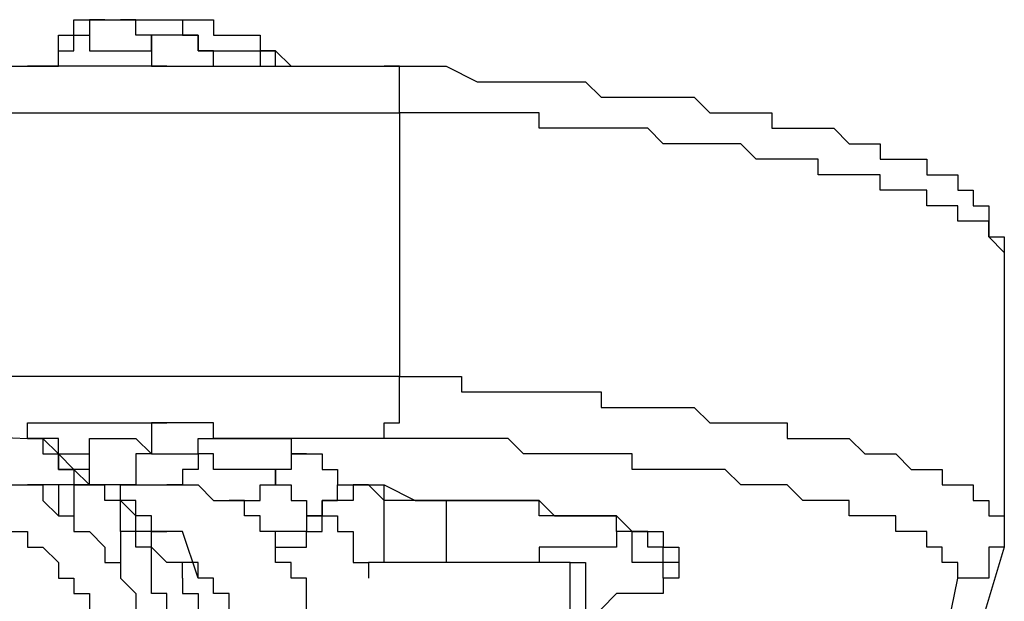
# Model space of a CAD drawing. Units: inches. Extents: x -84 to 88, y -6 to 113.
# Drawn here: x -4 to -4, y 54 to 54 of the extents above; entities that cross this region are included whole.
import ezdxf

# ---------------------------------------------------------------- set-up
doc = ezdxf.new("R2010")
doc.units = ezdxf.units.IN
doc.header["$MEASUREMENT"] = 0

# ---------------------------------------------------------------- blocks, each defined once
blk = doc.blocks.new('PeakFlow C front')
at = {"color": 8}
for p, q in [((11.10009, 55.04606), (11.10009, 55.05278)), ((11.10009, 55.05278), (11.10682, 55.05278)), ((11.10009, 55.04606), (11.10009, 55.05278)), ((11.10009, 55.05278), (11.10682, 55.05278)), ((11.11355, 55.05278), (11.10682, 55.05278)), ((11.10682, 55.05278), (11.10682, 55.04606)), ((11.10682, 55.05278), (11.11355, 55.05278)), ((11.11355, 55.05278), (11.12028, 55.05278)), ((11.127, 55.05278), (11.12028, 55.05278)), ((11.12028, 55.05278), (11.127, 55.05278)), ((11.127, 55.04606), (11.127, 55.05278)), ((11.127, 55.05278), (11.13373, 55.05278)), ((11.13373, 55.05278), (11.14046, 55.05278)), ((11.14046, 55.05278), (11.14719, 55.05278)), ((11.14046, 55.05278), (11.14719, 55.05278)), ((11.14719, 55.05278), (11.14719, 55.04606)), ((11.14719, 55.05278), (11.15392, 55.05278)), ((11.15392, 55.05278), (11.16065, 55.05278)), ((11.16065, 55.05278), (11.16065, 55.04606)), ((11.09336, 55.04606), (11.10009, 55.04606)), ((11.09336, 55.03933), (11.09336, 55.04606)), ((11.09336, 55.04606), (11.10009, 55.04606)), ((11.10009, 55.03933), (11.10009, 55.04606)), ((11.10009, 55.04606), (11.10682, 55.04606)), ((11.10682, 55.04606), (11.10682, 55.03933)), ((11.13373, 55.04606), (11.127, 55.04606)), ((11.13373, 55.03933), (11.13373, 55.04606)), ((11.14046, 55.04606), (11.13373, 55.04606)), ((11.13373, 55.04606), (11.13373, 55.03933)), ((11.14719, 55.04606), (11.14046, 55.04606)), ((11.14719, 55.04606), (11.15392, 55.04606)), ((11.15392, 55.04606), (11.14719, 55.04606)), ((11.15392, 55.03933), (11.15392, 55.04606)), ((11.15392, 55.04606), (11.15392, 55.03933)), ((11.16065, 55.04606), (11.16737, 55.04606)), ((11.16737, 55.04606), (11.1741, 55.04606)), ((11.1741, 55.04606), (11.18083, 55.04606)), ((11.18083, 55.04606), (11.18083, 55.03933)), ((11.09336, 55.0326), (11.09336, 55.03933)), ((11.09336, 55.03933), (11.10009, 55.03933)), ((11.09336, 55.0326), (11.09336, 55.03933)), ((11.10682, 55.03933), (11.11355, 55.03933)), ((11.11355, 55.03933), (11.12028, 55.03933)), ((11.12028, 55.03933), (11.127, 55.03933)), ((11.127, 55.03933), (11.13373, 55.03933)), ((11.13373, 55.03933), (11.13373, 55.0326)), ((11.16065, 55.03933), (11.15392, 55.03933)), ((11.15392, 55.03933), (11.16065, 55.03933)), ((11.16065, 55.0326), (11.16065, 55.03933)), ((11.16065, 55.03933), (11.16737, 55.03933)), ((11.16737, 55.03933), (11.1741, 55.03933)), ((11.1741, 55.03933), (11.18083, 55.03933)), ((11.18083, 55.03933), (11.18083, 55.0326)), ((11.18756, 55.03933), (11.18083, 55.03933)), ((11.18083, 55.03933), (11.18756, 55.03933)), ((11.18756, 55.0326), (11.18756, 55.03933)), ((11.18756, 55.03933), (11.19429, 55.0326)), ((10.93189, 55.0326), (11.07991, 55.0326)), ((11.08663, 55.0326), (11.07991, 55.0326)), ((11.07991, 55.0326), (11.08663, 55.0326)), ((11.08663, 55.0326), (11.09336, 55.0326)), ((11.09336, 55.0326), (11.08663, 55.0326)), ((11.08663, 55.0326), (11.09336, 55.0326)), ((11.10009, 55.0326), (11.09336, 55.0326)), ((11.10682, 55.0326), (11.10009, 55.0326)), ((11.11355, 55.0326), (11.10682, 55.0326)), ((11.12028, 55.0326), (11.11355, 55.0326)), ((11.127, 55.0326), (11.12028, 55.0326)), ((11.13373, 55.0326), (11.127, 55.0326)), ((11.13373, 55.0326), (11.14046, 55.0326)), ((11.14046, 55.0326), (11.13373, 55.0326)), ((11.14046, 55.0326), (11.14719, 55.0326)), ((11.14719, 55.0326), (11.15392, 55.0326)), ((11.15392, 55.0326), (11.16065, 55.0326)), ((11.16065, 55.0326), (11.23466, 55.0326)), ((11.18083, 55.0326), (11.18756, 55.0326)), ((11.24138, 55.0326), (11.23466, 55.0326)), ((11.23466, 55.0326), (11.24811, 55.0326)), ((11.24138, 55.02587), (11.24138, 55.0326)), ((11.24811, 55.0326), (11.26157, 55.0326)), ((11.26157, 55.0326), (11.27503, 55.02587)), ((11.24138, 55.01914), (11.24138, 55.02587)), ((11.27503, 55.02587), (11.28848, 55.02587)), ((11.28848, 55.02587), (11.29521, 55.02587)), ((11.29521, 55.02587), (11.30194, 55.02587)), ((11.30194, 55.02587), (11.30867, 55.02587)), ((11.30867, 55.02587), (11.3154, 55.02587)), ((11.3154, 55.02587), (11.32212, 55.02587)), ((11.32212, 55.02587), (11.32885, 55.01914)), ((11.24138, 55.01241), (11.24138, 55.01914)), ((11.32885, 55.01914), (11.33558, 55.01914)), ((11.33558, 55.01914), (11.34231, 55.01914)), ((11.34231, 55.01914), (11.34904, 55.01914)), ((11.34904, 55.01914), (11.35576, 55.01914)), ((11.35576, 55.01914), (11.36249, 55.01914)), ((11.36249, 55.01914), (11.36922, 55.01914)), ((11.36922, 55.01914), (11.37595, 55.01241)), ((10.93189, 55.01241), (11.24138, 55.01241)), ((11.24811, 55.01241), (11.24138, 55.01241)), ((11.24138, 55.01241), (11.24138, 54.89803)), ((11.25484, 55.01241), (11.24811, 55.01241)), ((11.26157, 55.01241), (11.25484, 55.01241)), ((11.2683, 55.01241), (11.26157, 55.01241)), ((11.27503, 55.01241), (11.2683, 55.01241)), ((11.28175, 55.01241), (11.27503, 55.01241)), ((11.28848, 55.01241), (11.28175, 55.01241)), ((11.29521, 55.01241), (11.28848, 55.01241)), ((11.30194, 55.01241), (11.29521, 55.01241)), ((11.30194, 55.00569), (11.30194, 55.01241)), ((11.37595, 55.01241), (11.38268, 55.01241)), ((11.38268, 55.01241), (11.38941, 55.01241)), ((11.38941, 55.01241), (11.39613, 55.01241)), ((11.39613, 55.01241), (11.40286, 55.01241)), ((11.40286, 55.01241), (11.40286, 55.00569)), ((11.30867, 55.00569), (11.30194, 55.00569)), ((11.3154, 55.00569), (11.30867, 55.00569)), ((11.32212, 55.00569), (11.3154, 55.00569)), ((11.32885, 55.00569), (11.32212, 55.00569)), ((11.33558, 55.00569), (11.32885, 55.00569)), ((11.34231, 55.00569), (11.33558, 55.00569)), ((11.34904, 55.00569), (11.34231, 55.00569)), ((11.35576, 54.99896), (11.34904, 55.00569)), ((11.40286, 55.00569), (11.40959, 55.00569)), ((11.40959, 55.00569), (11.41632, 55.00569)), ((11.41632, 55.00569), (11.42305, 55.00569)), ((11.42305, 55.00569), (11.42978, 55.00569)), ((11.42978, 55.00569), (11.4365, 54.99896)), ((11.36249, 54.99896), (11.35576, 54.99896)), ((11.36922, 54.99896), (11.36249, 54.99896)), ((11.37595, 54.99896), (11.36922, 54.99896)), ((11.38268, 54.99896), (11.37595, 54.99896)), ((11.38941, 54.99896), (11.38268, 54.99896)), ((11.39613, 54.99223), (11.38941, 54.99896)), ((11.4365, 54.99896), (11.44323, 54.99896)), ((11.44323, 54.99896), (11.44996, 54.99896)), ((11.44996, 54.99896), (11.44996, 54.99223)), ((11.40286, 54.99223), (11.39613, 54.99223)), ((11.40959, 54.99223), (11.40286, 54.99223)), ((11.41632, 54.99223), (11.40959, 54.99223)), ((11.42305, 54.99223), (11.41632, 54.99223)), ((11.42305, 54.9855), (11.42305, 54.99223)), ((11.44996, 54.99223), (11.45669, 54.99223)), ((11.45669, 54.99223), (11.46342, 54.99223)), ((11.46342, 54.99223), (11.47014, 54.99223)), ((11.47014, 54.99223), (11.47014, 54.9855)), ((11.42978, 54.9855), (11.42305, 54.9855)), ((11.4365, 54.9855), (11.42978, 54.9855)), ((11.44323, 54.9855), (11.4365, 54.9855)), ((11.44996, 54.9855), (11.44323, 54.9855)), ((11.44996, 54.97877), (11.44996, 54.9855)), ((11.47014, 54.9855), (11.47687, 54.9855)), ((11.47687, 54.9855), (11.4836, 54.9855)), ((11.4836, 54.9855), (11.4836, 54.97877)), ((11.45669, 54.97877), (11.44996, 54.97877)), ((11.46342, 54.97877), (11.45669, 54.97877)), ((11.47014, 54.97877), (11.46342, 54.97877)), ((11.47014, 54.97205), (11.47014, 54.97877)), ((11.4836, 54.97877), (11.49033, 54.97877)), ((11.49033, 54.97877), (11.49033, 54.97205)), ((11.47687, 54.97205), (11.47014, 54.97205)), ((11.4836, 54.97205), (11.47687, 54.97205)), ((11.4836, 54.96532), (11.4836, 54.97205)), ((11.49033, 54.97205), (11.49706, 54.97205)), ((11.49706, 54.97205), (11.49706, 54.96532)), ((11.49033, 54.96532), (11.4836, 54.96532)), ((11.49706, 54.96532), (11.49033, 54.96532)), ((11.49706, 54.95859), (11.49706, 54.96532)), ((11.49706, 54.96532), (11.49706, 54.95859)), ((11.50379, 54.95186), (11.49706, 54.95859)), ((11.49706, 54.95859), (11.50379, 54.95859)), ((11.50379, 54.95859), (11.50379, 54.95186)), ((11.50379, 54.95186), (11.50379, 54.83075)), ((11.24138, 54.89803), (10.93189, 54.89803)), ((11.24138, 54.89803), (11.24811, 54.89803)), ((11.24138, 54.89131), (11.24138, 54.89803)), ((11.24811, 54.89803), (11.25484, 54.89803)), ((11.25484, 54.89803), (11.26157, 54.89803)), ((11.26157, 54.89803), (11.2683, 54.89803)), ((11.2683, 54.89803), (11.2683, 54.89131)), ((11.24138, 54.88458), (11.24138, 54.89131)), ((11.2683, 54.89131), (11.27503, 54.89131)), ((11.27503, 54.89131), (11.28175, 54.89131)), ((11.28175, 54.89131), (11.28848, 54.89131)), ((11.28848, 54.89131), (11.29521, 54.89131)), ((11.29521, 54.89131), (11.30194, 54.89131)), ((11.30194, 54.89131), (11.30867, 54.89131)), ((11.30867, 54.89131), (11.3154, 54.89131)), ((11.3154, 54.89131), (11.32212, 54.89131)), ((11.32212, 54.89131), (11.32885, 54.89131)), ((11.32885, 54.89131), (11.32885, 54.88458)), ((11.24138, 54.87785), (11.24138, 54.88458)), ((11.32885, 54.88458), (11.33558, 54.88458)), ((11.33558, 54.88458), (11.34231, 54.88458)), ((11.34231, 54.88458), (11.34904, 54.88458)), ((11.34904, 54.88458), (11.35576, 54.88458)), ((11.35576, 54.88458), (11.36249, 54.88458)), ((11.36249, 54.88458), (11.36922, 54.88458)), ((11.36922, 54.88458), (11.37595, 54.87785)), ((10.93189, 54.87785), (11.07991, 54.87112)), ((11.07991, 54.87112), (11.07991, 54.87785)), ((11.07991, 54.87785), (11.08663, 54.87785)), ((11.08663, 54.87785), (11.09336, 54.87785)), ((11.09336, 54.87785), (11.10009, 54.87785)), ((11.10009, 54.87785), (11.10682, 54.87785)), ((11.10682, 54.87785), (11.11355, 54.87785)), ((11.11355, 54.87785), (11.12028, 54.87785)), ((11.12028, 54.87785), (11.127, 54.87785)), ((11.127, 54.87785), (11.13373, 54.87785)), ((11.14046, 54.87785), (11.13373, 54.87785)), ((11.13373, 54.87785), (11.13373, 54.87112)), ((11.13373, 54.87785), (11.14046, 54.87785)), ((11.14719, 54.87785), (11.14046, 54.87785)), ((11.15392, 54.87785), (11.14719, 54.87785)), ((11.16065, 54.87785), (11.15392, 54.87785)), ((11.16065, 54.87112), (11.16065, 54.87785)), ((11.23466, 54.87112), (11.23466, 54.87785)), ((11.23466, 54.87785), (11.24138, 54.87785)), ((11.37595, 54.87785), (11.38268, 54.87785)), ((11.38268, 54.87785), (11.38941, 54.87785)), ((11.38941, 54.87785), (11.39613, 54.87785)), ((11.39613, 54.87785), (11.40286, 54.87785)), ((11.40286, 54.87785), (11.40959, 54.87785)), ((11.40959, 54.87785), (11.40959, 54.87112)), ((11.08663, 54.87112), (11.07991, 54.87112)), ((11.07991, 54.87112), (11.08663, 54.87112)), ((11.08663, 54.87112), (11.07991, 54.87112)), ((11.09336, 54.87112), (11.08663, 54.87112)), ((11.08663, 54.87112), (11.08663, 54.86439)), ((11.09336, 54.86439), (11.08663, 54.87112)), ((11.09336, 54.86439), (11.09336, 54.87112)), ((11.10682, 54.86439), (11.10682, 54.87112)), ((11.10682, 54.87112), (11.11355, 54.87112)), ((11.11355, 54.87112), (11.12028, 54.87112)), ((11.12028, 54.87112), (11.127, 54.87112)), ((11.127, 54.87112), (11.13373, 54.86439)), ((11.13373, 54.87112), (11.13373, 54.86439)), ((11.15392, 54.86439), (11.15392, 54.87112)), ((11.15392, 54.87112), (11.16065, 54.87112)), ((11.16065, 54.87112), (11.16737, 54.87112)), ((11.16737, 54.87112), (11.16065, 54.87112)), ((11.23466, 54.87112), (11.16737, 54.87112)), ((11.16737, 54.87112), (11.1741, 54.87112)), ((11.1741, 54.87112), (11.18083, 54.87112)), ((11.18083, 54.87112), (11.18756, 54.87112)), ((11.18756, 54.87112), (11.19429, 54.87112)), ((11.19429, 54.87112), (11.19429, 54.86439)), ((11.24138, 54.87112), (11.23466, 54.87112)), ((11.24811, 54.87112), (11.24138, 54.87112)), ((11.25484, 54.87112), (11.24811, 54.87112)), ((11.26157, 54.87112), (11.25484, 54.87112)), ((11.2683, 54.87112), (11.26157, 54.87112)), ((11.27503, 54.87112), (11.2683, 54.87112)), ((11.28175, 54.87112), (11.27503, 54.87112)), ((11.28848, 54.87112), (11.28175, 54.87112)), ((11.29521, 54.86439), (11.28848, 54.87112)), ((11.40959, 54.87112), (11.41632, 54.87112)), ((11.41632, 54.87112), (11.42305, 54.87112)), ((11.42305, 54.87112), (11.42978, 54.87112)), ((11.42978, 54.87112), (11.4365, 54.87112)), ((11.4365, 54.87112), (11.44323, 54.86439)), ((11.08663, 54.86439), (11.09336, 54.86439)), ((11.10009, 54.85767), (11.09336, 54.86439)), ((11.09336, 54.86439), (11.10009, 54.86439)), ((11.09336, 54.85767), (11.09336, 54.86439)), ((11.09336, 54.86439), (11.09336, 54.85767)), ((11.09336, 54.85767), (11.09336, 54.86439)), ((11.10009, 54.86439), (11.10682, 54.86439)), ((11.10682, 54.85767), (11.10682, 54.86439)), ((11.13373, 54.86439), (11.127, 54.86439)), ((11.127, 54.86439), (11.127, 54.85767)), ((11.13373, 54.86439), (11.14046, 54.86439)), ((11.14046, 54.86439), (11.14719, 54.86439)), ((11.14719, 54.86439), (11.15392, 54.86439)), ((11.16065, 54.86439), (11.15392, 54.86439)), ((11.15392, 54.86439), (11.15392, 54.85767)), ((11.16065, 54.85767), (11.16065, 54.86439)), ((11.19429, 54.86439), (11.20101, 54.86439)), ((11.20101, 54.86439), (11.19429, 54.86439)), ((11.19429, 54.86439), (11.19429, 54.85767)), ((11.20101, 54.86439), (11.20774, 54.86439)), ((11.20774, 54.86439), (11.20774, 54.85767)), ((11.30194, 54.86439), (11.29521, 54.86439)), ((11.30867, 54.86439), (11.30194, 54.86439)), ((11.3154, 54.86439), (11.30867, 54.86439)), ((11.32212, 54.86439), (11.3154, 54.86439)), ((11.32885, 54.86439), (11.32212, 54.86439)), ((11.33558, 54.86439), (11.32885, 54.86439)), ((11.34231, 54.86439), (11.33558, 54.86439)), ((11.34231, 54.85767), (11.34231, 54.86439)), ((11.44323, 54.86439), (11.44996, 54.86439)), ((11.44996, 54.86439), (11.45669, 54.86439)), ((11.45669, 54.86439), (11.46342, 54.85767)), ((11.10009, 54.85767), (11.09336, 54.85767)), ((11.09336, 54.85767), (11.10009, 54.85767)), ((11.10009, 54.85767), (11.09336, 54.85767)), ((11.10682, 54.85767), (11.10009, 54.85767)), ((11.10009, 54.85767), (11.10009, 54.85094)), ((11.10682, 54.85094), (11.10009, 54.85767)), ((11.10009, 54.85767), (11.10009, 54.85094)), ((11.10682, 54.85094), (11.10009, 54.85767)), ((11.10682, 54.85094), (11.10682, 54.85767)), ((11.10682, 54.85094), (11.10682, 54.85767)), ((11.127, 54.85767), (11.127, 54.85094)), ((11.15392, 54.85767), (11.14719, 54.85767)), ((11.14719, 54.85767), (11.14719, 54.85094)), ((11.16737, 54.85767), (11.16065, 54.85767)), ((11.1741, 54.85767), (11.16737, 54.85767)), ((11.18083, 54.85767), (11.1741, 54.85767)), ((11.18756, 54.85767), (11.18083, 54.85767)), ((11.19429, 54.85767), (11.18756, 54.85767)), ((11.18756, 54.85767), (11.18756, 54.85094)), ((11.18756, 54.85094), (11.18756, 54.85767)), ((11.20774, 54.85767), (11.21447, 54.85767)), ((11.21447, 54.85767), (11.21447, 54.85094)), ((11.34904, 54.85767), (11.34231, 54.85767)), ((11.35576, 54.85767), (11.34904, 54.85767)), ((11.36249, 54.85767), (11.35576, 54.85767)), ((11.36922, 54.85767), (11.36249, 54.85767)), ((11.37595, 54.85767), (11.36922, 54.85767)), ((11.38268, 54.85767), (11.37595, 54.85767)), ((11.38941, 54.85094), (11.38268, 54.85767)), ((11.46342, 54.85767), (11.47014, 54.85767)), ((11.47014, 54.85767), (11.47687, 54.85767)), ((11.47687, 54.85767), (11.47687, 54.85094)), ((11.07318, 54.85094), (11.07991, 54.85094)), ((11.10682, 54.85094), (11.07991, 54.85094)), ((11.10682, 54.85094), (11.07991, 54.85094)), ((11.07991, 54.85094), (11.08663, 54.85094)), ((11.08663, 54.85094), (11.08663, 54.84421)), ((11.09336, 54.85094), (11.09336, 54.83748)), ((11.10009, 54.85094), (11.10009, 54.83748)), ((11.10009, 54.85094), (11.10682, 54.85094)), ((11.10009, 54.85094), (11.10682, 54.85094)), ((11.11355, 54.85094), (11.10682, 54.85094)), ((11.10682, 54.85094), (11.11355, 54.85094)), ((11.11355, 54.85094), (11.10682, 54.85094)), ((11.11355, 54.85094), (11.10682, 54.85094)), ((11.11355, 54.85094), (11.10682, 54.85094)), ((11.12028, 54.85094), (11.11355, 54.85094)), ((11.12028, 54.85094), (11.11355, 54.85094)), ((11.11355, 54.84421), (11.11355, 54.85094)), ((11.127, 54.85094), (11.12028, 54.85094)), ((11.127, 54.85094), (11.12028, 54.85094)), ((11.12028, 54.85094), (11.127, 54.85094)), ((11.12028, 54.84421), (11.12028, 54.85094)), ((11.127, 54.85094), (11.13373, 54.85094)), ((11.13373, 54.85094), (11.14046, 54.85094)), ((11.14719, 54.85094), (11.14046, 54.85094)), ((11.14046, 54.85094), (11.14719, 54.85094)), ((11.14719, 54.85094), (11.15392, 54.85094)), ((11.15392, 54.85094), (11.16065, 54.84421)), ((11.18083, 54.84421), (11.18083, 54.85094)), ((11.18083, 54.85094), (11.18756, 54.85094)), ((11.18756, 54.85094), (11.19429, 54.85094)), ((11.19429, 54.85094), (11.19429, 54.84421)), ((11.21447, 54.85094), (11.2212, 54.85094)), ((11.21447, 54.84421), (11.21447, 54.85094)), ((11.21447, 54.85094), (11.2212, 54.85094)), ((11.2212, 54.85094), (11.22793, 54.85094)), ((11.2212, 54.85094), (11.22793, 54.85094)), ((11.22793, 54.85094), (11.2212, 54.85094)), ((11.2212, 54.85094), (11.2212, 54.84421)), ((11.22793, 54.85094), (11.23466, 54.85094)), ((11.23466, 54.84421), (11.22793, 54.85094)), ((11.23466, 54.85094), (11.24811, 54.84421)), ((11.23466, 54.8173), (11.23466, 54.85094)), ((11.39613, 54.85094), (11.38941, 54.85094)), ((11.40286, 54.85094), (11.39613, 54.85094)), ((11.40959, 54.85094), (11.40286, 54.85094)), ((11.41632, 54.84421), (11.40959, 54.85094)), ((11.47687, 54.85094), (11.4836, 54.85094)), ((11.4836, 54.85094), (11.49033, 54.85094)), ((11.49033, 54.85094), (11.49033, 54.84421)), ((11.08663, 54.84421), (11.09336, 54.83748)), ((11.12028, 54.84421), (11.11355, 54.84421)), ((11.12028, 54.83075), (11.12028, 54.84421)), ((11.127, 54.84421), (11.12028, 54.84421)), ((11.127, 54.83748), (11.12028, 54.84421)), ((11.127, 54.83748), (11.127, 54.84421)), ((11.16065, 54.84421), (11.16737, 54.84421)), ((11.1741, 54.84421), (11.16737, 54.84421)), ((11.16737, 54.84421), (11.1741, 54.84421)), ((11.1741, 54.83748), (11.1741, 54.84421)), ((11.1741, 54.84421), (11.18083, 54.84421)), ((11.19429, 54.84421), (11.20101, 54.84421)), ((11.20101, 54.84421), (11.20101, 54.83748)), ((11.20774, 54.84421), (11.20774, 54.83748)), ((11.20774, 54.83748), (11.20774, 54.84421)), ((11.20774, 54.84421), (11.21447, 54.84421)), ((11.21447, 54.84421), (11.20774, 54.84421)), ((11.20774, 54.84421), (11.20774, 54.83748)), ((11.2212, 54.84421), (11.21447, 54.84421)), ((11.24138, 54.84421), (11.23466, 54.84421)), ((11.24811, 54.84421), (11.24138, 54.84421)), ((11.24811, 54.84421), (11.25484, 54.84421)), ((11.25484, 54.84421), (11.24811, 54.84421)), ((11.25484, 54.84421), (11.26157, 54.84421)), ((11.26157, 54.84421), (11.25484, 54.84421)), ((11.26157, 54.84421), (11.2683, 54.84421)), ((11.26157, 54.84421), (11.26157, 54.8173)), ((11.2683, 54.84421), (11.26157, 54.84421)), ((11.2683, 54.84421), (11.27503, 54.84421)), ((11.27503, 54.84421), (11.2683, 54.84421)), ((11.27503, 54.84421), (11.28175, 54.84421)), ((11.28175, 54.84421), (11.27503, 54.84421)), ((11.28175, 54.84421), (11.28848, 54.84421)), ((11.28848, 54.84421), (11.28175, 54.84421)), ((11.28848, 54.84421), (11.29521, 54.84421)), ((11.29521, 54.84421), (11.28848, 54.84421)), ((11.29521, 54.84421), (11.30194, 54.84421)), ((11.30194, 54.84421), (11.29521, 54.84421)), ((11.30194, 54.84421), (11.30867, 54.83748)), ((11.30194, 54.83748), (11.30194, 54.84421)), ((11.42305, 54.84421), (11.41632, 54.84421)), ((11.42978, 54.84421), (11.42305, 54.84421)), ((11.4365, 54.84421), (11.42978, 54.84421)), ((11.4365, 54.83748), (11.4365, 54.84421)), ((11.49033, 54.84421), (11.49706, 54.84421)), ((11.49706, 54.84421), (11.49706, 54.83748)), ((11.09336, 54.83748), (11.10009, 54.83748)), ((11.10009, 54.83748), (11.10009, 54.83075)), ((11.13373, 54.83748), (11.127, 54.83748)), ((11.127, 54.83075), (11.127, 54.83748)), ((11.127, 54.83075), (11.127, 54.83748)), ((11.13373, 54.83075), (11.13373, 54.83748)), ((11.18083, 54.83748), (11.1741, 54.83748)), ((11.18083, 54.83075), (11.18083, 54.83748)), ((11.20101, 54.83748), (11.20774, 54.83748)), ((11.20774, 54.83748), (11.20101, 54.83748)), ((11.20101, 54.83748), (11.20101, 54.83075)), ((11.20774, 54.83748), (11.21447, 54.83748)), ((11.20774, 54.83075), (11.20774, 54.83748)), ((11.21447, 54.83748), (11.21447, 54.83075)), ((11.30867, 54.83748), (11.30194, 54.83748)), ((11.30867, 54.83748), (11.3154, 54.83748)), ((11.3154, 54.83748), (11.30867, 54.83748)), ((11.3154, 54.83748), (11.32212, 54.83748)), ((11.32212, 54.83748), (11.3154, 54.83748)), ((11.32212, 54.83748), (11.32885, 54.83748)), ((11.32885, 54.83748), (11.32212, 54.83748)), ((11.32885, 54.83748), (11.33558, 54.83748)), ((11.33558, 54.83748), (11.32885, 54.83748)), ((11.33558, 54.83748), (11.34231, 54.83075)), ((11.33558, 54.83075), (11.33558, 54.83748)), ((11.44323, 54.83748), (11.4365, 54.83748)), ((11.44996, 54.83748), (11.44323, 54.83748)), ((11.45669, 54.83748), (11.44996, 54.83748)), ((11.45669, 54.83075), (11.45669, 54.83748)), ((11.49706, 54.83748), (11.50379, 54.83748)), ((11.50379, 54.83748), (11.50379, 54.83075)), ((11.07318, 54.83075), (11.07991, 54.83075)), ((11.07991, 54.83075), (11.07991, 54.82402)), ((11.10009, 54.83075), (11.10682, 54.83075)), ((11.10682, 54.83075), (11.11355, 54.82402)), ((11.127, 54.83075), (11.12028, 54.83075)), ((11.12028, 54.83075), (11.12028, 54.81057)), ((11.127, 54.83075), (11.12028, 54.83075)), ((11.127, 54.82402), (11.127, 54.83075)), ((11.13373, 54.83075), (11.127, 54.83075)), ((11.13373, 54.83075), (11.127, 54.83075)), ((11.13373, 54.83075), (11.127, 54.83075)), ((11.14046, 54.83075), (11.13373, 54.83075)), ((11.14046, 54.83075), (11.13373, 54.83075)), ((11.13373, 54.83075), (11.14046, 54.83075)), ((11.14046, 54.83075), (11.13373, 54.83075)), ((11.14046, 54.83075), (11.13373, 54.83075)), ((11.13373, 54.82402), (11.13373, 54.83075)), ((11.14719, 54.83075), (11.14046, 54.83075)), ((11.14719, 54.83075), (11.14046, 54.83075)), ((11.15392, 54.81057), (11.14719, 54.83075)), ((11.18756, 54.83075), (11.18083, 54.83075)), ((11.19429, 54.83075), (11.18756, 54.83075)), ((11.18756, 54.82402), (11.18756, 54.83075)), ((11.20101, 54.83075), (11.19429, 54.83075)), ((11.20101, 54.82402), (11.20101, 54.83075)), ((11.20101, 54.83075), (11.20774, 54.83075)), ((11.21447, 54.83075), (11.2212, 54.83075)), ((11.2212, 54.83075), (11.2212, 54.82402)), ((11.34231, 54.83075), (11.33558, 54.83075)), ((11.33558, 54.83075), (11.33558, 54.82402)), ((11.34231, 54.83075), (11.33558, 54.83075)), ((11.34231, 54.83075), (11.34904, 54.83075)), ((11.34231, 54.82402), (11.34231, 54.83075)), ((11.34904, 54.83075), (11.34231, 54.83075)), ((11.34904, 54.83075), (11.34231, 54.83075)), ((11.34904, 54.83075), (11.35576, 54.83075)), ((11.34904, 54.82402), (11.34904, 54.83075)), ((11.35576, 54.83075), (11.35576, 54.82402)), ((11.46342, 54.83075), (11.45669, 54.83075)), ((11.47014, 54.83075), (11.46342, 54.83075)), ((11.47014, 54.82402), (11.47014, 54.83075)), ((11.50379, 54.83075), (11.50379, 54.82402)), ((11.07991, 54.82402), (11.08663, 54.82402)), ((11.08663, 54.82402), (11.09336, 54.8173)), ((11.11355, 54.82402), (11.11355, 54.8173)), ((11.13373, 54.82402), (11.127, 54.82402)), ((11.13373, 54.8173), (11.13373, 54.82402)), ((11.14046, 54.8173), (11.13373, 54.82402)), ((11.18756, 54.8173), (11.18756, 54.82402)), ((11.18756, 54.82402), (11.19429, 54.82402)), ((11.19429, 54.82402), (11.20101, 54.82402)), ((11.2212, 54.82402), (11.2212, 54.8173)), ((11.30867, 54.82402), (11.30194, 54.82402)), ((11.30194, 54.82402), (11.30194, 54.8173)), ((11.3154, 54.82402), (11.30867, 54.82402)), ((11.32212, 54.82402), (11.3154, 54.82402)), ((11.32885, 54.82402), (11.32212, 54.82402)), ((11.33558, 54.82402), (11.32885, 54.82402)), ((11.34231, 54.8173), (11.34231, 54.82402)), ((11.35576, 54.82402), (11.34904, 54.82402)), ((11.35576, 54.82402), (11.36249, 54.82402)), ((11.35576, 54.8173), (11.35576, 54.82402)), ((11.36249, 54.82402), (11.36249, 54.8173)), ((11.47687, 54.82402), (11.47014, 54.82402)), ((11.47687, 54.8173), (11.47687, 54.82402)), ((11.50379, 54.82402), (11.4836, 54.75674)), ((11.50379, 54.82402), (11.49706, 54.82402)), ((11.49706, 54.82402), (11.49706, 54.8173)), ((11.09336, 54.8173), (11.09336, 54.81057)), ((11.11355, 54.8173), (11.12028, 54.8173)), ((11.12028, 54.8173), (11.12028, 54.81057)), ((11.13373, 54.81057), (11.13373, 54.8173)), ((11.14719, 54.8173), (11.14046, 54.8173)), ((11.14719, 54.8173), (11.14046, 54.8173)), ((11.15392, 54.8173), (11.14719, 54.8173)), ((11.14719, 54.81057), (11.14719, 54.8173)), ((11.15392, 54.81057), (11.15392, 54.8173)), ((11.19429, 54.8173), (11.18756, 54.8173)), ((11.19429, 54.81057), (11.19429, 54.8173)), ((11.2212, 54.8173), (11.22793, 54.8173)), ((11.22793, 54.8173), (11.22793, 54.81057)), ((11.3154, 54.8173), (11.22793, 54.8173)), ((11.24138, 54.8173), (11.23466, 54.8173)), ((11.24811, 54.8173), (11.24138, 54.8173)), ((11.25484, 54.8173), (11.24811, 54.8173)), ((11.26157, 54.8173), (11.25484, 54.8173)), ((11.2683, 54.8173), (11.26157, 54.8173)), ((11.27503, 54.8173), (11.2683, 54.8173)), ((11.28175, 54.8173), (11.27503, 54.8173)), ((11.28848, 54.8173), (11.28175, 54.8173)), ((11.29521, 54.8173), (11.28848, 54.8173)), ((11.30194, 54.8173), (11.29521, 54.8173)), ((11.3154, 54.81057), (11.3154, 54.8173)), ((11.3154, 54.8173), (11.32212, 54.8173)), ((11.32212, 54.8173), (11.32212, 54.81057)), ((11.34904, 54.8173), (11.34231, 54.8173)), ((11.35576, 54.8173), (11.34904, 54.8173)), ((11.35576, 54.81057), (11.35576, 54.8173)), ((11.36249, 54.8173), (11.35576, 54.8173)), ((11.36249, 54.8173), (11.36249, 54.81057)), ((11.4836, 54.8173), (11.47687, 54.8173)), ((11.4836, 54.81057), (11.4836, 54.8173)), ((11.49706, 54.8173), (11.49706, 54.81057)), ((11.09336, 54.81057), (11.10009, 54.81057)), ((11.10009, 54.81057), (11.10009, 54.80384)), ((11.12028, 54.81057), (11.127, 54.80384)), ((11.13373, 54.80384), (11.13373, 54.81057)), ((11.14719, 54.81057), (11.14719, 54.80384)), ((11.16065, 54.81057), (11.15392, 54.81057)), ((11.16065, 54.80384), (11.16065, 54.81057)), ((11.20101, 54.81057), (11.19429, 54.81057)), ((11.20101, 54.80384), (11.20101, 54.81057)), ((11.3154, 54.80384), (11.3154, 54.81057)), ((11.32212, 54.81057), (11.32212, 54.80384)), ((11.36249, 54.81057), (11.35576, 54.81057)), ((11.35576, 54.81057), (11.35576, 54.80384)), ((11.36249, 54.81057), (11.35576, 54.81057)), ((11.47014, 54.74329), (11.4836, 54.81057)), ((11.49033, 54.81057), (11.4836, 54.81057)), ((11.49706, 54.81057), (11.49033, 54.81057)), ((11.10009, 54.80384), (11.10682, 54.80384)), ((11.10682, 54.80384), (11.10682, 54.79711)), ((11.127, 54.80384), (11.127, 54.79711)), ((11.14046, 54.80384), (11.13373, 54.80384)), ((11.14046, 54.79711), (11.14046, 54.80384)), ((11.14719, 54.80384), (11.15392, 54.80384)), ((11.15392, 54.80384), (11.15392, 54.79711)), ((11.16737, 54.80384), (11.16065, 54.80384)), ((11.16737, 54.79711), (11.16737, 54.80384)), ((11.20101, 54.79711), (11.20101, 54.80384)), ((11.3154, 54.79711), (11.3154, 54.80384)), ((11.32212, 54.80384), (11.32212, 54.79711)), ((11.33558, 54.80384), (11.32885, 54.79711)), ((11.34231, 54.80384), (11.33558, 54.80384)), ((11.34904, 54.80384), (11.34231, 54.80384)), ((11.35576, 54.80384), (11.34904, 54.80384))]:
    blk.add_line(p, q, dxfattribs=at)

msp = doc.modelspace()

# ---------------------------------------------------------------- block references
msp.add_blockref('PeakFlow C front', (-15.3815, -1.19701))

doc.saveas('drawing.dxf')
